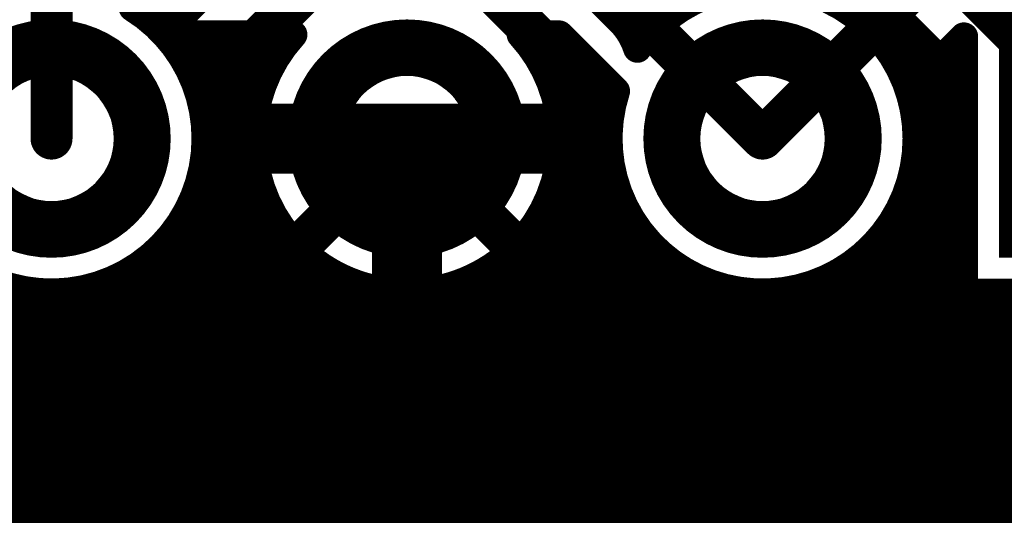
# Model space of a CAD drawing. Extents: x 26 to 196, y 68 to 159.
# Drawn here: x 102 to 109, y 128 to 132 of the extents above; entities that cross this region are included whole.
import ezdxf

# ---------------------------------------------------------------- set-up
doc = ezdxf.new("R2010")
doc.units = 0
doc.layers.get('0').update_dxf_attribs({"linetype": 'CONTINUOUS'})
for name, color, linetype in [('BOTTOMLAYER', 5, 'CONTINUOUS'), ('BOTTOMSOLDER', 6, 'CONTINUOUS'), ('DRILLDRAWING', 1, 'CONTINUOUS'), ('MULTILAYER', 9, 'CONTINUOUS'), ('TOPLAYER', 1, 'CONTINUOUS'), ('TOPOVERLAY', 2, 'CONTINUOUS'), ('TOPSOLDER', 216, 'CONTINUOUS')]:
    doc.layers.add(name, color=color, linetype=linetype)

# ---------------------------------------------------------------- blocks, each defined once
blk = doc.blocks.new('HDR1X5_34')
at = {"layer": 'BOTTOMLAYER', "const_width": 0.3}
for points in [[(-0.75, 0.6), (0.75, 0.6)], [(-0.75, -0.6), (0.75, -0.6)]]:
    blk.add_lwpolyline(points, dxfattribs=at)
for points in [[(1.94, 0, 1), (3.14, 0, 1)], [(4.48, 0, 1), (5.68, 0, 1)], [(7.02, 0, 1), (8.22, 0, 1)]]:
    blk.add_lwpolyline(points, format="xyb", close=True, dxfattribs=at)
at = {"layer": 'BOTTOMSOLDER', "const_width": 0.4016}
for points in [[(0.6508, 0.8516), (0.6508, -0.8516)], [(-0.8516, 0.6508), (0.8516, 0.6508)], [(-0.8516, -0.6508), (0.8516, -0.6508)]]:
    blk.add_lwpolyline(points, dxfattribs=at)
for points in [[(-0.6508, 0, 1), (0.6508, 0, 1)], [(1.8892, 0, 1), (3.1908, 0, 1)], [(4.4292, 0, 1), (5.7308, 0, 1)], [(6.9692, 0, 1), (8.2708, 0, 1)]]:
    blk.add_lwpolyline(points, format="xyb", close=True, dxfattribs=at)
at = {"layer": 'DRILLDRAWING'}
for points in [[(2.09, 0, 1), (2.99, 0, 1)], [(4.63, 0, 1), (5.53, 0, 1)], [(7.17, 0, 1), (8.07, 0, 1)]]:
    blk.add_lwpolyline(points, format="xyb", close=True, dxfattribs=at)
at = {"layer": 'MULTILAYER', "const_width": 0.3}
for points in [[(-0.75, 0.6), (0.75, 0.6)], [(-0.75, -0.6), (0.75, -0.6)]]:
    blk.add_lwpolyline(points, dxfattribs=at)
for points in [[(1.94, 0, 1), (3.14, 0, 1)], [(4.48, 0, 1), (5.68, 0, 1)], [(7.02, 0, 1), (8.22, 0, 1)]]:
    blk.add_lwpolyline(points, format="xyb", close=True, dxfattribs=at)
at = {"layer": 'TOPLAYER', "const_width": 0.3}
for points in [[(-0.75, 0.6), (0.75, 0.6)], [(-0.75, -0.6), (0.75, -0.6)]]:
    blk.add_lwpolyline(points, dxfattribs=at)
for points in [[(1.94, 0, 1), (3.14, 0, 1)], [(4.48, 0, 1), (5.68, 0, 1)], [(7.02, 0, 1), (8.22, 0, 1)]]:
    blk.add_lwpolyline(points, format="xyb", close=True, dxfattribs=at)
at = {"layer": 'TOPOVERLAY', "const_width": 0.2}
blk.add_lwpolyline([(11.43, 1.27), (-1.27, 1.27)], dxfattribs=at)
at = {"layer": 'TOPSOLDER', "const_width": 0.4016}
for points in [[(0.6508, 0.8516), (0.6508, -0.8516)], [(-0.8516, 0.6508), (0.8516, 0.6508)], [(-0.8516, -0.6508), (0.8516, -0.6508)]]:
    blk.add_lwpolyline(points, dxfattribs=at)
for points in [[(-0.6508, 0, 1), (0.6508, 0, 1)], [(1.8892, 0, 1), (3.1908, 0, 1)], [(4.4292, 0, 1), (5.7308, 0, 1)], [(6.9692, 0, 1), (8.2708, 0, 1)]]:
    blk.add_lwpolyline(points, format="xyb", close=True, dxfattribs=at)

msp = doc.modelspace()

# ---------------------------------------------------------------- linework, layer by layer
at = {"layer": 'BOTTOMLAYER'}
for points, const_width in [([(107.696, 133.35), (110.236, 130.81)], 0.3), ([(107.4882, 132.8484), (109.1344, 131.2022)], 0.2032), ([(106.4514, 132.0546), (107.696, 130.81)], 0.3), ([(108.3056, 131.7276), (108.3056, 132.031)], 0.2032), ([(108.5088, 131.5536), (108.5088, 131.8278)], 0.2032), ([(108.3799, 131.6736), (108.663, 131.6736)], 0.2032), ([(108.712, 131.2358), (108.712, 131.6246)], 0.2032), ([(103.4293, 131.553), (104.3427, 131.553)], 0.2032), ([(103.632, 131.2358), (103.632, 131.553)], 0.2032), ([(103.8352, 125.0886), (103.8352, 131.553)], 0.2032), ([(104.0384, 125.0886), (104.0384, 131.553)], 0.2032), ([(104.2416, 131.4243), (104.2416, 131.553)], 0.2032), ([(105.9693, 131.553), (106.2436, 131.553)], 0.2032), ([(106.0704, 131.4243), (106.0704, 131.553)], 0.2032), ([(106.2436, 131.553), (106.6478, 131.1488)], 0.2032), ([(106.2736, 125.0886), (106.2736, 131.523)], 0.2032), ([(103.4977, 131.4704), (104.2743, 131.4704)], 0.2032), ([(106.0377, 131.4704), (106.3262, 131.4704)], 0.2032), ([(108.5777, 131.4704), (108.8662, 131.4704)], 0.2032), ([(108.9152, 125.0886), (108.9152, 131.4214)], 0.2032), ([(106.4768, 125.0886), (106.4768, 131.3198)], 0.2032), ([(103.6182, 131.2672), (104.1538, 131.2672)], 0.2032), ([(106.1582, 131.2672), (106.5294, 131.2672)], 0.2032), ([(108.6982, 131.2672), (109.0694, 131.2672)], 0.2032), ([(109.1184, 125.0886), (109.1184, 131.2182)], 0.2032), ([(109.1344, 129.7084), (109.1344, 131.2022)], 0.2032), ([(103.6879, 131.064), (104.0841, 131.064)], 0.2032), ([(106.2279, 131.064), (106.6241, 131.064)], 0.2032), ([(108.7679, 131.064), (109.1344, 131.064)], 0.2032), ([(104.156, 130.81), (105.156, 130.81)], 0.5), ([(105.156, 129.81), (105.156, 130.81)], 0.5), ([(105.156, 130.81), (106.156, 130.81)], 0.5), ([(103.7164, 130.8608), (104.0556, 130.8608)], 0.2032), ([(103.9876, 129.6416), (105.156, 130.81)], 0.3), ([(105.156, 130.81), (108.204, 127.762)], 0.3), ([(106.2564, 130.8608), (106.5956, 130.8608)], 0.2032), ([(108.7964, 130.8608), (109.1344, 130.8608)], 0.2032), ([(103.707, 130.6576), (104.065, 130.6576)], 0.2032), ([(106.247, 130.6576), (106.605, 130.6576)], 0.2032), ([(108.787, 130.6576), (109.1344, 130.6576)], 0.2032), ([(103.6586, 130.4544), (104.1134, 130.4544)], 0.2032), ([(106.1986, 130.4544), (106.6534, 130.4544)], 0.2032), ([(108.7386, 130.4544), (109.1344, 130.4544)], 0.2032), ([(103.632, 125.0886), (103.632, 130.3842)], 0.2032), ([(106.68, 125.0886), (106.68, 130.3842)], 0.2032), ([(108.712, 125.0886), (108.712, 130.3842)], 0.2032), ([(103.5654, 130.2512), (104.2066, 130.2512)], 0.2032), ([(106.1054, 130.2512), (106.7466, 130.2512)], 0.2032), ([(108.6454, 130.2512), (109.1344, 130.2512)], 0.2032), ([(104.2416, 125.0886), (104.2416, 130.1957)], 0.2032), ([(106.0704, 125.0886), (106.0704, 130.1957)], 0.2032), ([(103.4115, 130.048), (104.3605, 130.048)], 0.2032), ([(103.4288, 125.0886), (103.4288, 130.0664)], 0.2032), ([(105.9515, 130.048), (106.9005, 130.048)], 0.2032), ([(106.8832, 125.0886), (106.8832, 130.0664)], 0.2032), ([(108.4915, 130.048), (109.1344, 130.048)], 0.2032), ([(108.5088, 125.0886), (108.5088, 130.0664)], 0.2032), ([(104.4448, 125.0886), (104.4448, 129.9687)], 0.2032), ([(105.8672, 125.0886), (105.8672, 129.9687)], 0.2032), ([(103.147, 129.8448), (104.625, 129.8448)], 0.2032), ([(103.2256, 125.0886), (103.2256, 129.8924)], 0.2032), ([(104.648, 125.0886), (104.648, 129.8325)], 0.2032), ([(105.664, 125.0886), (105.664, 129.8325)], 0.2032), ([(105.687, 129.8448), (107.165, 129.8448)], 0.2032), ([(107.0864, 125.0886), (107.0864, 129.8924)], 0.2032), ([(108.227, 129.8448), (109.1344, 129.8448)], 0.2032), ([(108.3056, 125.0886), (108.3056, 129.8924)], 0.2032), ([(103.0224, 125.0886), (103.0224, 129.7861)], 0.2032), ([(107.2896, 125.0886), (107.2896, 129.7861)], 0.2032), ([(108.1024, 125.0886), (108.1024, 129.7861)], 0.2032), ([(96.7994, 129.6416), (103.9876, 129.6416)], 0.3), ([(102.4128, 125.0886), (102.4128, 129.7273)], 0.2032), ([(102.616, 125.0886), (102.616, 129.7084)], 0.2032), ([(102.8192, 125.0886), (102.8192, 129.7273)], 0.2032), ([(104.8512, 125.0886), (104.8512, 129.7514)], 0.2032), ([(105.0544, 125.0886), (105.0544, 129.7131)], 0.2032), ([(105.2576, 125.0886), (105.2576, 129.7131)], 0.2032), ([(105.4608, 125.0886), (105.4608, 129.7514)], 0.2032), ([(107.4928, 125.0886), (107.4928, 129.7273)], 0.2032), ([(107.696, 125.0886), (107.696, 129.7084)], 0.2032), ([(107.8992, 125.0886), (107.8992, 129.7273)], 0.2032), ([(109.1344, 129.7084), (110.6282, 129.7084)], 0.2032), ([(109.3216, 125.0886), (109.3216, 129.7084)], 0.2032), ([(109.5248, 125.0886), (109.5248, 129.7084)], 0.2032), ([(95.7697, 129.6416), (110.695, 129.6416)], 0.2032), ([(69.7774, 129.4384), (110.8982, 129.4384)], 0.2032), ([(93.1139, 129.2352), (111.1014, 129.2352)], 0.2032), ([(93.3785, 129.032), (111.3046, 129.032)], 0.2032), ([(93.5323, 128.8288), (115.7384, 128.8288)], 0.2032), ([(93.6256, 128.6256), (115.7384, 128.6256)], 0.2032), ([(93.674, 128.4224), (115.7384, 128.4224)], 0.2032), ([(93.6834, 128.2192), (115.7384, 128.2192)], 0.2032), ([(93.6549, 128.016), (115.7384, 128.016)], 0.2032)]:
    msp.add_lwpolyline(points, dxfattribs=dict(at, const_width=const_width))
at = {"layer": 'BOTTOMLAYER', "const_width": 0.2032}
for points in [[(107.3572, 131.8582, -0.50905), (108.7976, 130.81)], [(103.7176, 130.81, -1.460645), (101.8027, 131.553)], [(103.4293, 131.553, -0.187205), (103.7176, 130.81)], [(106.2576, 130.81, -1.460645), (104.3427, 131.553)], [(105.9693, 131.553, -0.187205), (106.2576, 130.81)], [(108.7976, 130.81, -1.169955), (106.6478, 131.1488)]]:
    msp.add_lwpolyline(points, format="xyb", dxfattribs=at)
at = {"layer": 'BOTTOMLAYER'}
for points, const_width in [([(108.2548, 131.7276, 1), (108.3564, 131.7276, 1)], 0.1016), ([(108.3291, 131.6736, 1), (108.4307, 131.6736, 1)], 0.1016), ([(108.6122, 131.6736, 1), (108.7138, 131.6736, 1)], 0.1016), ([(108.6612, 131.6246, 1), (108.7628, 131.6246, 1)], 0.1016), ([(103.3785, 131.553, 1), (103.4801, 131.553, 1)], 0.1016), ([(103.3785, 131.553, 1), (103.4801, 131.553, 1)], 0.1016), ([(103.5812, 131.553, 1), (103.6828, 131.553, 1)], 0.1016), ([(103.7844, 131.553, 1), (103.886, 131.553, 1)], 0.1016), ([(103.9876, 131.553, 1), (104.0892, 131.553, 1)], 0.1016), ([(104.1908, 131.553, 1), (104.2924, 131.553, 1)], 0.1016), ([(104.2919, 131.553, 1), (104.3935, 131.553, 1)], 0.1016), ([(104.2919, 131.553, 1), (104.3935, 131.553, 1)], 0.1016), ([(105.9185, 131.553, 1), (106.0201, 131.553, 1)], 0.1016), ([(105.9185, 131.553, 1), (106.0201, 131.553, 1)], 0.1016), ([(106.0196, 131.553, 1), (106.1212, 131.553, 1)], 0.1016), ([(106.1928, 131.553, 1), (106.2944, 131.553, 1)], 0.1016), ([(106.1928, 131.553, 1), (106.2944, 131.553, 1)], 0.1016), ([(106.2228, 131.523, 1), (106.3244, 131.523, 1)], 0.1016), ([(108.458, 131.5536, 1), (108.5596, 131.5536, 1)], 0.1016), ([(103.4469, 131.4704, 1), (103.5485, 131.4704, 1)], 0.1016), ([(104.2235, 131.4704, 1), (104.3251, 131.4704, 1)], 0.1016), ([(105.9869, 131.4704, 1), (106.0885, 131.4704, 1)], 0.1016), ([(106.2754, 131.4704, 1), (106.377, 131.4704, 1)], 0.1016), ([(108.5269, 131.4704, 1), (108.6285, 131.4704, 1)], 0.1016), ([(108.8154, 131.4704, 1), (108.917, 131.4704, 1)], 0.1016), ([(104.1908, 131.4243, 1), (104.2924, 131.4243, 1)], 0.1016), ([(106.0196, 131.4243, 1), (106.1212, 131.4243, 1)], 0.1016), ([(108.8644, 131.4214, 1), (108.966, 131.4214, 1)], 0.1016), ([(106.426, 131.3198, 1), (106.5276, 131.3198, 1)], 0.1016), ([(103.5674, 131.2672, 1), (103.669, 131.2672, 1)], 0.1016), ([(103.5812, 131.2358, 1), (103.6828, 131.2358, 1)], 0.1016), ([(104.103, 131.2672, 1), (104.2046, 131.2672, 1)], 0.1016), ([(106.1074, 131.2672, 1), (106.209, 131.2672, 1)], 0.1016), ([(106.4786, 131.2672, 1), (106.5802, 131.2672, 1)], 0.1016), ([(108.6474, 131.2672, 1), (108.749, 131.2672, 1)], 0.1016), ([(108.6612, 131.2358, 1), (108.7628, 131.2358, 1)], 0.1016), ([(109.0186, 131.2672, 1), (109.1202, 131.2672, 1)], 0.1016), ([(109.0676, 131.2182, 1), (109.1692, 131.2182, 1)], 0.1016), ([(109.0836, 131.2022, 1), (109.1852, 131.2022, 1)], 0.1016), ([(109.0836, 131.2022, 1), (109.1852, 131.2022, 1)], 0.1016), ([(106.597, 131.1488, 1), (106.6986, 131.1488, 1)], 0.1016), ([(106.597, 131.1488, 1), (106.6986, 131.1488, 1)], 0.1016), ([(103.6371, 131.064, 1), (103.7387, 131.064, 1)], 0.1016), ([(104.0333, 131.064, 1), (104.1349, 131.064, 1)], 0.1016), ([(106.1771, 131.064, 1), (106.2787, 131.064, 1)], 0.1016), ([(106.5733, 131.064, 1), (106.6749, 131.064, 1)], 0.1016), ([(108.7171, 131.064, 1), (108.8187, 131.064, 1)], 0.1016), ([(109.0836, 131.064, 1), (109.1852, 131.064, 1)], 0.1016), ([(104.031, 130.81, 1), (104.281, 130.81, 1)], 0.25), ([(105.031, 130.81, 1), (105.281, 130.81, 1)], 0.25), ([(105.031, 130.81, 1), (105.281, 130.81, 1)], 0.25), ([(105.031, 130.81, 1), (105.281, 130.81, 1)], 0.25), ([(106.031, 130.81, 1), (106.281, 130.81, 1)], 0.25), ([(103.6656, 130.8608, 1), (103.7672, 130.8608, 1)], 0.1016), ([(104.0048, 130.8608, 1), (104.1064, 130.8608, 1)], 0.1016), ([(105.081, 130.81, 1), (105.231, 130.81, 1)], 0.15), ([(105.081, 130.81, 1), (105.231, 130.81, 1)], 0.15), ([(106.2056, 130.8608, 1), (106.3072, 130.8608, 1)], 0.1016), ([(106.5448, 130.8608, 1), (106.6464, 130.8608, 1)], 0.1016), ([(107.621, 130.81, 1), (107.771, 130.81, 1)], 0.15), ([(108.7456, 130.8608, 1), (108.8472, 130.8608, 1)], 0.1016), ([(109.0836, 130.8608, 1), (109.1852, 130.8608, 1)], 0.1016), ([(103.6668, 130.81, 1), (103.7684, 130.81, 1)], 0.1016), ([(103.6668, 130.81, 1), (103.7684, 130.81, 1)], 0.1016), ([(106.2068, 130.81, 1), (106.3084, 130.81, 1)], 0.1016), ([(106.2068, 130.81, 1), (106.3084, 130.81, 1)], 0.1016), ([(108.7468, 130.81, 1), (108.8484, 130.81, 1)], 0.1016), ([(108.7468, 130.81, 1), (108.8484, 130.81, 1)], 0.1016), ([(103.6562, 130.6576, 1), (103.7578, 130.6576, 1)], 0.1016), ([(104.0142, 130.6576, 1), (104.1158, 130.6576, 1)], 0.1016), ([(106.1962, 130.6576, 1), (106.2978, 130.6576, 1)], 0.1016), ([(106.5542, 130.6576, 1), (106.6558, 130.6576, 1)], 0.1016), ([(108.7362, 130.6576, 1), (108.8378, 130.6576, 1)], 0.1016), ([(109.0836, 130.6576, 1), (109.1852, 130.6576, 1)], 0.1016), ([(103.6078, 130.4544, 1), (103.7094, 130.4544, 1)], 0.1016), ([(104.0626, 130.4544, 1), (104.1642, 130.4544, 1)], 0.1016), ([(106.1478, 130.4544, 1), (106.2494, 130.4544, 1)], 0.1016), ([(106.6026, 130.4544, 1), (106.7042, 130.4544, 1)], 0.1016), ([(108.6878, 130.4544, 1), (108.7894, 130.4544, 1)], 0.1016), ([(109.0836, 130.4544, 1), (109.1852, 130.4544, 1)], 0.1016), ([(103.5812, 130.3842, 1), (103.6828, 130.3842, 1)], 0.1016), ([(106.6292, 130.3842, 1), (106.7308, 130.3842, 1)], 0.1016), ([(108.6612, 130.3842, 1), (108.7628, 130.3842, 1)], 0.1016), ([(103.5146, 130.2512, 1), (103.6162, 130.2512, 1)], 0.1016), ([(104.1558, 130.2512, 1), (104.2574, 130.2512, 1)], 0.1016), ([(106.0546, 130.2512, 1), (106.1562, 130.2512, 1)], 0.1016), ([(106.6958, 130.2512, 1), (106.7974, 130.2512, 1)], 0.1016), ([(108.5946, 130.2512, 1), (108.6962, 130.2512, 1)], 0.1016), ([(109.0836, 130.2512, 1), (109.1852, 130.2512, 1)], 0.1016), ([(104.1908, 130.1957, 1), (104.2924, 130.1957, 1)], 0.1016), ([(106.0196, 130.1957, 1), (106.1212, 130.1957, 1)], 0.1016), ([(103.3607, 130.048, 1), (103.4623, 130.048, 1)], 0.1016), ([(103.378, 130.0664, 1), (103.4796, 130.0664, 1)], 0.1016), ([(104.3097, 130.048, 1), (104.4113, 130.048, 1)], 0.1016), ([(105.9007, 130.048, 1), (106.0023, 130.048, 1)], 0.1016), ([(106.8324, 130.0664, 1), (106.934, 130.0664, 1)], 0.1016), ([(106.8497, 130.048, 1), (106.9513, 130.048, 1)], 0.1016), ([(108.4407, 130.048, 1), (108.5423, 130.048, 1)], 0.1016), ([(108.458, 130.0664, 1), (108.5596, 130.0664, 1)], 0.1016), ([(109.0836, 130.048, 1), (109.1852, 130.048, 1)], 0.1016), ([(104.394, 129.9687, 1), (104.4956, 129.9687, 1)], 0.1016), ([(105.8164, 129.9687, 1), (105.918, 129.9687, 1)], 0.1016), ([(105.031, 129.81, 1), (105.281, 129.81, 1)], 0.25), ([(103.0962, 129.8448, 1), (103.1978, 129.8448, 1)], 0.1016), ([(103.1748, 129.8924, 1), (103.2764, 129.8924, 1)], 0.1016), ([(104.5742, 129.8448, 1), (104.6758, 129.8448, 1)], 0.1016), ([(104.5972, 129.8325, 1), (104.6988, 129.8325, 1)], 0.1016), ([(105.6132, 129.8325, 1), (105.7148, 129.8325, 1)], 0.1016), ([(105.6362, 129.8448, 1), (105.7378, 129.8448, 1)], 0.1016), ([(107.0356, 129.8924, 1), (107.1372, 129.8924, 1)], 0.1016), ([(107.1142, 129.8448, 1), (107.2158, 129.8448, 1)], 0.1016), ([(108.1762, 129.8448, 1), (108.2778, 129.8448, 1)], 0.1016), ([(108.2548, 129.8924, 1), (108.3564, 129.8924, 1)], 0.1016), ([(109.0836, 129.8448, 1), (109.1852, 129.8448, 1)], 0.1016), ([(102.9716, 129.7861, 1), (103.0732, 129.7861, 1)], 0.1016), ([(107.2388, 129.7861, 1), (107.3404, 129.7861, 1)], 0.1016), ([(108.0516, 129.7861, 1), (108.1532, 129.7861, 1)], 0.1016), ([(102.362, 129.7273, 1), (102.4636, 129.7273, 1)], 0.1016), ([(102.5652, 129.7084, 1), (102.6668, 129.7084, 1)], 0.1016), ([(102.7684, 129.7273, 1), (102.87, 129.7273, 1)], 0.1016), ([(103.9126, 129.6416, 1), (104.0626, 129.6416, 1)], 0.15), ([(103.9126, 129.6416, 1), (104.0626, 129.6416, 1)], 0.15), ([(104.8004, 129.7514, 1), (104.902, 129.7514, 1)], 0.1016), ([(105.0036, 129.7131, 1), (105.1052, 129.7131, 1)], 0.1016), ([(105.2068, 129.7131, 1), (105.3084, 129.7131, 1)], 0.1016), ([(105.41, 129.7514, 1), (105.5116, 129.7514, 1)], 0.1016), ([(107.442, 129.7273, 1), (107.5436, 129.7273, 1)], 0.1016), ([(107.6452, 129.7084, 1), (107.7468, 129.7084, 1)], 0.1016), ([(107.8484, 129.7273, 1), (107.95, 129.7273, 1)], 0.1016), ([(109.0836, 129.7084, 1), (109.1852, 129.7084, 1)], 0.1016), ([(109.0836, 129.7084, 1), (109.1852, 129.7084, 1)], 0.1016), ([(109.2708, 129.7084, 1), (109.3724, 129.7084, 1)], 0.1016), ([(109.474, 129.7084, 1), (109.5756, 129.7084, 1)], 0.1016)]:
    msp.add_lwpolyline(points, format="xyb", close=True, dxfattribs=dict(at, const_width=const_width))
at = {"layer": 'TOPLAYER'}
for points, const_width in [([(107.0864, 131.7276), (107.0864, 146.5501)], 0.2032), ([(106.68, 131.6534), (106.68, 146.4724)], 0.2032), ([(106.8832, 131.5536), (106.8832, 146.4913)], 0.2032), ([(103.1965, 131.7463), (105.6622, 134.212)], 0.2032), ([(107.696, 130.81), (109.22, 132.334)], 0.3), ([(103.5322, 131.6736), (104.1724, 132.3138)], 0.2032), ([(106.0196, 132.3138), (106.6782, 131.6552)], 0.2032), ([(103.886, 131.318), (104.528, 131.96)], 0.3), ([(105.664, 131.96), (106.3244, 131.2996)], 0.3), ([(103.4288, 131.5536), (103.4288, 131.9786)], 0.2032), ([(102.616, 130.81), (102.616, 131.8752)], 0.3), ([(103.2999, 131.6736), (103.5322, 131.6736)], 0.2032), ([(106.6598, 131.6736), (107.0121, 131.6736)], 0.2032), ([(108.7442, 131.1488), (109.1344, 131.539)], 0.2032), ([(109.1184, 121.9813), (109.1184, 131.523)], 0.2032), ([(109.1344, 129.7084), (109.1344, 131.539)], 0.2032), ([(103.886, 130.4036), (103.886, 131.318)], 0.3), ([(106.3244, 129.4638), (106.3244, 131.2996)], 0.3), ([(108.9152, 127.5365), (108.9152, 131.3198)], 0.2032), ([(108.8626, 131.2672), (109.1344, 131.2672)], 0.2032), ([(108.7679, 131.064), (109.1344, 131.064)], 0.2032), ([(105.156, 129.81), (105.156, 130.81)], 0.5), ([(105.156, 129.4384), (105.156, 130.81)], 0.3), ([(108.7964, 130.8608), (109.1344, 130.8608)], 0.2032), ([(108.787, 130.6576), (109.1344, 130.6576)], 0.2032), ([(103.124, 129.6416), (103.886, 130.4036)], 0.3), ([(108.7386, 130.4544), (109.1344, 130.4544)], 0.2032), ([(108.712, 127.7856), (108.712, 130.3842)], 0.2032), ([(108.6454, 130.2512), (109.1344, 130.2512)], 0.2032), ([(106.826, 129.6716), (106.826, 130.1343)], 0.2032), ([(103.4796, 129.2878), (104.2398, 130.048)], 0.2032), ([(104.2398, 130.048), (104.3605, 130.048)], 0.2032), ([(104.2416, 124.4416), (104.2416, 130.0498)], 0.2032), ([(106.8832, 129.6144), (106.8832, 130.0664)], 0.2032), ([(108.4915, 130.048), (109.1344, 130.048)], 0.2032), ([(108.5088, 127.9888), (108.5088, 130.0664)], 0.2032), ([(104.4448, 120.1627), (104.4448, 129.9687)], 0.2032), ([(105.8228, 129.4638), (105.8228, 129.9331)], 0.2032), ([(104.0366, 129.8448), (104.625, 129.8448)], 0.2032), ([(104.0384, 124.4416), (104.0384, 129.8466)], 0.2032), ([(104.648, 116.7874), (104.648, 129.8325)], 0.2032), ([(105.664, 124.4416), (105.664, 129.8325)], 0.2032), ([(105.687, 129.8448), (105.8228, 129.8448)], 0.2032), ([(106.826, 129.8448), (107.165, 129.8448)], 0.2032), ([(107.0864, 129.4112), (107.0864, 129.8924)], 0.2032), ([(108.227, 129.8448), (109.1344, 129.8448)], 0.2032), ([(108.3056, 128.192), (108.3056, 129.8924)], 0.2032), ([(107.2896, 129.208), (107.2896, 129.7861)], 0.2032), ([(108.1024, 128.3952), (108.1024, 129.7861)], 0.2032), ([(102.108, 129.6416), (103.124, 129.6416)], 0.3), ([(104.8512, 120.1627), (104.8512, 129.7514)], 0.2032), ([(105.0544, 124.4416), (105.0544, 129.7131)], 0.2032), ([(105.2576, 124.4416), (105.2576, 129.7131)], 0.2032), ([(105.4608, 124.4416), (105.4608, 129.7514)], 0.2032), ([(107.4928, 129.0048), (107.4928, 129.7273)], 0.2032), ([(107.696, 128.8016), (107.696, 129.7084)], 0.2032), ([(107.8992, 128.5984), (107.8992, 129.7273)], 0.2032), ([(109.1344, 129.7084), (111.3376, 129.7084)], 0.2032), ([(109.3216, 122.135), (109.3216, 129.7084)], 0.2032), ([(109.5248, 122.2136), (109.5248, 129.7084)], 0.2032), ([(103.8334, 129.6416), (105.8228, 129.6416)], 0.2032), ([(103.8352, 124.4416), (103.8352, 129.6434)], 0.2032), ([(106.826, 129.6716), (108.8118, 127.6858)], 0.2032), ([(106.856, 129.6416), (111.7618, 129.6416)], 0.2032), ([(105.156, 129.4384), (106.048, 128.5464)], 0.3), ([(106.3244, 129.4638), (108.458, 127.3302)], 0.3), ([(103.6302, 129.4384), (105.8234, 129.4384)], 0.2032), ([(103.632, 124.4416), (103.632, 129.4402)], 0.2032), ([(107.0592, 129.4384), (111.5586, 129.4384)], 0.2032), ([(103.418, 129.2352), (105.8779, 129.2352)], 0.2032), ([(103.4288, 124.4416), (103.4288, 129.2432)], 0.2032), ([(105.8672, 124.4416), (105.8672, 129.2575)], 0.2032), ([(107.2624, 129.2352), (111.3554, 129.2352)], 0.2032), ([(102.108, 129.14), (103.124, 129.14)], 0.2032), ([(102.4128, 124.4416), (102.4128, 129.14)], 0.2032), ([(102.616, 124.4416), (102.616, 129.14)], 0.2032), ([(102.8192, 124.4416), (102.8192, 129.14)], 0.2032), ([(103.0224, 124.4416), (103.0224, 129.14)], 0.2032), ([(103.2256, 124.4416), (103.2256, 129.1504)], 0.2032), ([(105.9706, 129.1082), (107.9564, 127.1224)], 0.2032), ([(100.5776, 129.032), (106.0468, 129.032)], 0.2032), ([(106.0704, 124.4416), (106.0704, 129.0084)], 0.2032), ([(107.4656, 129.032), (111.1522, 129.032)], 0.2032), ([(100.5776, 128.8288), (106.25, 128.8288)], 0.2032), ([(106.2736, 124.4416), (106.2736, 128.8052)], 0.2032), ([(107.6688, 128.8288), (110.949, 128.8288)], 0.2032), ([(100.5776, 128.6256), (106.4532, 128.6256)], 0.2032), ([(106.048, 123.19), (106.048, 128.5464)], 0.3), ([(106.4768, 124.4416), (106.4768, 128.602)], 0.2032), ([(107.872, 128.6256), (110.7458, 128.6256)], 0.2032), ([(100.5776, 128.4224), (106.6564, 128.4224)], 0.2032), ([(108.0752, 128.4224), (110.5655, 128.4224)], 0.2032), ([(106.68, 124.4416), (106.68, 128.3988)], 0.2032), ([(100.5776, 128.2192), (106.8596, 128.2192)], 0.2032), ([(108.2784, 128.2192), (110.499, 128.2192)], 0.2032), ([(106.8832, 124.4416), (106.8832, 128.1956)], 0.2032), ([(100.5776, 128.016), (107.0628, 128.016)], 0.2032), ([(108.4816, 128.016), (110.4964, 128.016)], 0.2032)]:
    msp.add_lwpolyline(points, dxfattribs=dict(at, const_width=const_width))
at = {"layer": 'TOPLAYER', "const_width": 0.2032}
for points in [[(106.8018, 131.4534, -0.325766), (108.0348, 131.8582)], [(103.1965, 131.7463, -0.071934), (103.4379, 131.5435)], [(103.4379, 131.5435, -0.08061), (103.5322, 131.6736)], [(103.4379, 131.5435, -0.079973), (103.5313, 131.6727)], [(106.6782, 131.6552, -0.119631), (106.8018, 131.4534)], [(106.6791, 131.6543, -0.118989), (106.8018, 131.4534)], [(108.7442, 131.1488, -0.078322), (108.7976, 130.81)], [(108.7976, 130.81, -0.714368), (106.826, 130.1343)], [(104.2986, 130.1184, -0.045789), (104.2398, 130.048)], [(104.2986, 130.1184, -0.045155), (104.2407, 130.0489)], [(105.8228, 129.9331, -0.405845), (104.2986, 130.1184)], [(105.9706, 129.1082, -0.19957), (105.8228, 129.4638)], [(105.9697, 129.1091, -0.198912), (105.8228, 129.4638)], [(103.4796, 129.2878, -0.19957), (103.124, 129.14)], [(103.4787, 129.2869, -0.198912), (103.124, 129.14)]]:
    msp.add_lwpolyline(points, format="xyb", dxfattribs=at)
at = {"layer": 'TOPLAYER'}
for points, const_width in [([(103.1457, 131.7463, 1), (103.2473, 131.7463, 1)], 0.1016), ([(103.1457, 131.7463, 1), (103.2473, 131.7463, 1)], 0.1016), ([(107.0356, 131.7276, 1), (107.1372, 131.7276, 1)], 0.1016), ([(103.2491, 131.6736, 1), (103.3507, 131.6736, 1)], 0.1016), ([(103.4805, 131.6727, 1), (103.5821, 131.6727, 1)], 0.1016), ([(103.4814, 131.6736, 1), (103.583, 131.6736, 1)], 0.1016), ([(103.4814, 131.6736, 1), (103.583, 131.6736, 1)], 0.1016), ([(103.4814, 131.6736, 1), (103.583, 131.6736, 1)], 0.1016), ([(106.609, 131.6736, 1), (106.7106, 131.6736, 1)], 0.1016), ([(106.9613, 131.6736, 1), (107.0629, 131.6736, 1)], 0.1016), ([(106.6274, 131.6552, 1), (106.729, 131.6552, 1)], 0.1016), ([(106.6274, 131.6552, 1), (106.729, 131.6552, 1)], 0.1016), ([(106.6283, 131.6543, 1), (106.7299, 131.6543, 1)], 0.1016), ([(106.6292, 131.6534, 1), (106.7308, 131.6534, 1)], 0.1016), ([(103.378, 131.5536, 1), (103.4796, 131.5536, 1)], 0.1016), ([(103.3871, 131.5435, 1), (103.4887, 131.5435, 1)], 0.1016), ([(103.3871, 131.5435, 1), (103.4887, 131.5435, 1)], 0.1016), ([(103.3871, 131.5435, 1), (103.4887, 131.5435, 1)], 0.1016), ([(106.8324, 131.5536, 1), (106.934, 131.5536, 1)], 0.1016), ([(109.0676, 131.523, 1), (109.1692, 131.523, 1)], 0.1016), ([(109.0836, 131.539, 1), (109.1852, 131.539, 1)], 0.1016), ([(109.0836, 131.539, 1), (109.1852, 131.539, 1)], 0.1016), ([(106.751, 131.4534, 1), (106.8526, 131.4534, 1)], 0.1016), ([(106.751, 131.4534, 1), (106.8526, 131.4534, 1)], 0.1016), ([(106.751, 131.4534, 1), (106.8526, 131.4534, 1)], 0.1016), ([(103.811, 131.318, 1), (103.961, 131.318, 1)], 0.15), ([(103.811, 131.318, 1), (103.961, 131.318, 1)], 0.15), ([(106.2494, 131.2996, 1), (106.3994, 131.2996, 1)], 0.15), ([(106.2494, 131.2996, 1), (106.3994, 131.2996, 1)], 0.15), ([(108.8644, 131.3198, 1), (108.966, 131.3198, 1)], 0.1016), ([(108.8118, 131.2672, 1), (108.9134, 131.2672, 1)], 0.1016), ([(109.0836, 131.2672, 1), (109.1852, 131.2672, 1)], 0.1016), ([(108.6934, 131.1488, 1), (108.795, 131.1488, 1)], 0.1016), ([(108.6934, 131.1488, 1), (108.795, 131.1488, 1)], 0.1016), ([(108.7171, 131.064, 1), (108.8187, 131.064, 1)], 0.1016), ([(109.0836, 131.064, 1), (109.1852, 131.064, 1)], 0.1016), ([(105.031, 130.81, 1), (105.281, 130.81, 1)], 0.25), ([(102.541, 130.81, 1), (102.691, 130.81, 1)], 0.15), ([(105.081, 130.81, 1), (105.231, 130.81, 1)], 0.15), ([(107.621, 130.81, 1), (107.771, 130.81, 1)], 0.15), ([(108.7456, 130.8608, 1), (108.8472, 130.8608, 1)], 0.1016), ([(109.0836, 130.8608, 1), (109.1852, 130.8608, 1)], 0.1016), ([(108.7468, 130.81, 1), (108.8484, 130.81, 1)], 0.1016), ([(108.7468, 130.81, 1), (108.8484, 130.81, 1)], 0.1016), ([(108.7362, 130.6576, 1), (108.8378, 130.6576, 1)], 0.1016), ([(109.0836, 130.6576, 1), (109.1852, 130.6576, 1)], 0.1016), ([(103.811, 130.4036, 1), (103.961, 130.4036, 1)], 0.15), ([(103.811, 130.4036, 1), (103.961, 130.4036, 1)], 0.15), ([(108.6878, 130.4544, 1), (108.7894, 130.4544, 1)], 0.1016), ([(109.0836, 130.4544, 1), (109.1852, 130.4544, 1)], 0.1016), ([(108.6612, 130.3842, 1), (108.7628, 130.3842, 1)], 0.1016), ([(108.5946, 130.2512, 1), (108.6962, 130.2512, 1)], 0.1016), ([(109.0836, 130.2512, 1), (109.1852, 130.2512, 1)], 0.1016), ([(104.2478, 130.1184, 1), (104.3494, 130.1184, 1)], 0.1016), ([(104.2478, 130.1184, 1), (104.3494, 130.1184, 1)], 0.1016), ([(104.2478, 130.1184, 1), (104.3494, 130.1184, 1)], 0.1016), ([(106.7752, 130.1343, 1), (106.8768, 130.1343, 1)], 0.1016), ([(106.7752, 130.1343, 1), (106.8768, 130.1343, 1)], 0.1016), ([(104.189, 130.048, 1), (104.2906, 130.048, 1)], 0.1016), ([(104.189, 130.048, 1), (104.2906, 130.048, 1)], 0.1016), ([(104.189, 130.048, 1), (104.2906, 130.048, 1)], 0.1016), ([(104.1899, 130.0489, 1), (104.2915, 130.0489, 1)], 0.1016), ([(104.1908, 130.0498, 1), (104.2924, 130.0498, 1)], 0.1016), ([(104.3097, 130.048, 1), (104.4113, 130.048, 1)], 0.1016), ([(106.8324, 130.0664, 1), (106.934, 130.0664, 1)], 0.1016), ([(108.4407, 130.048, 1), (108.5423, 130.048, 1)], 0.1016), ([(108.458, 130.0664, 1), (108.5596, 130.0664, 1)], 0.1016), ([(109.0836, 130.048, 1), (109.1852, 130.048, 1)], 0.1016), ([(104.394, 129.9687, 1), (104.4956, 129.9687, 1)], 0.1016), ([(105.031, 129.81, 1), (105.281, 129.81, 1)], 0.25), ([(105.772, 129.9331, 1), (105.8736, 129.9331, 1)], 0.1016), ([(105.772, 129.9331, 1), (105.8736, 129.9331, 1)], 0.1016), ([(103.9858, 129.8448, 1), (104.0874, 129.8448, 1)], 0.1016), ([(103.9876, 129.8466, 1), (104.0892, 129.8466, 1)], 0.1016), ([(104.5742, 129.8448, 1), (104.6758, 129.8448, 1)], 0.1016), ([(104.5972, 129.8325, 1), (104.6988, 129.8325, 1)], 0.1016), ([(105.6132, 129.8325, 1), (105.7148, 129.8325, 1)], 0.1016), ([(105.6362, 129.8448, 1), (105.7378, 129.8448, 1)], 0.1016), ([(105.772, 129.8448, 1), (105.8736, 129.8448, 1)], 0.1016), ([(106.7752, 129.8448, 1), (106.8768, 129.8448, 1)], 0.1016), ([(107.0356, 129.8924, 1), (107.1372, 129.8924, 1)], 0.1016), ([(107.1142, 129.8448, 1), (107.2158, 129.8448, 1)], 0.1016), ([(108.1762, 129.8448, 1), (108.2778, 129.8448, 1)], 0.1016), ([(108.2548, 129.8924, 1), (108.3564, 129.8924, 1)], 0.1016), ([(109.0836, 129.8448, 1), (109.1852, 129.8448, 1)], 0.1016), ([(107.2388, 129.7861, 1), (107.3404, 129.7861, 1)], 0.1016), ([(108.0516, 129.7861, 1), (108.1532, 129.7861, 1)], 0.1016), ([(103.049, 129.6416, 1), (103.199, 129.6416, 1)], 0.15), ([(103.049, 129.6416, 1), (103.199, 129.6416, 1)], 0.15), ([(104.8004, 129.7514, 1), (104.902, 129.7514, 1)], 0.1016), ([(105.0036, 129.7131, 1), (105.1052, 129.7131, 1)], 0.1016), ([(105.2068, 129.7131, 1), (105.3084, 129.7131, 1)], 0.1016), ([(105.41, 129.7514, 1), (105.5116, 129.7514, 1)], 0.1016), ([(107.442, 129.7273, 1), (107.5436, 129.7273, 1)], 0.1016), ([(107.6452, 129.7084, 1), (107.7468, 129.7084, 1)], 0.1016), ([(107.8484, 129.7273, 1), (107.95, 129.7273, 1)], 0.1016), ([(109.0836, 129.7084, 1), (109.1852, 129.7084, 1)], 0.1016), ([(109.0836, 129.7084, 1), (109.1852, 129.7084, 1)], 0.1016), ([(109.2708, 129.7084, 1), (109.3724, 129.7084, 1)], 0.1016), ([(109.474, 129.7084, 1), (109.5756, 129.7084, 1)], 0.1016), ([(103.7826, 129.6416, 1), (103.8842, 129.6416, 1)], 0.1016), ([(103.7844, 129.6434, 1), (103.886, 129.6434, 1)], 0.1016), ([(105.772, 129.6416, 1), (105.8736, 129.6416, 1)], 0.1016), ([(106.7752, 129.6716, 1), (106.8768, 129.6716, 1)], 0.1016), ([(106.7752, 129.6716, 1), (106.8768, 129.6716, 1)], 0.1016), ([(106.8052, 129.6416, 1), (106.9068, 129.6416, 1)], 0.1016), ([(106.8324, 129.6144, 1), (106.934, 129.6144, 1)], 0.1016), ([(105.081, 129.4384, 1), (105.231, 129.4384, 1)], 0.15), ([(105.081, 129.4384, 1), (105.231, 129.4384, 1)], 0.15), ([(106.2494, 129.4638, 1), (106.3994, 129.4638, 1)], 0.15), ([(106.2494, 129.4638, 1), (106.3994, 129.4638, 1)], 0.15), ([(103.5794, 129.4384, 1), (103.681, 129.4384, 1)], 0.1016), ([(103.5812, 129.4402, 1), (103.6828, 129.4402, 1)], 0.1016), ([(105.772, 129.4638, 1), (105.8736, 129.4638, 1)], 0.1016), ([(105.772, 129.4638, 1), (105.8736, 129.4638, 1)], 0.1016), ([(105.772, 129.4638, 1), (105.8736, 129.4638, 1)], 0.1016), ([(105.7726, 129.4384, 1), (105.8742, 129.4384, 1)], 0.1016), ([(107.0084, 129.4384, 1), (107.11, 129.4384, 1)], 0.1016), ([(107.0356, 129.4112, 1), (107.1372, 129.4112, 1)], 0.1016), ([(103.4279, 129.2869, 1), (103.5295, 129.2869, 1)], 0.1016), ([(103.4288, 129.2878, 1), (103.5304, 129.2878, 1)], 0.1016), ([(103.4288, 129.2878, 1), (103.5304, 129.2878, 1)], 0.1016), ([(103.3672, 129.2352, 1), (103.4688, 129.2352, 1)], 0.1016), ([(103.378, 129.2432, 1), (103.4796, 129.2432, 1)], 0.1016), ([(105.8164, 129.2575, 1), (105.918, 129.2575, 1)], 0.1016), ([(105.8271, 129.2352, 1), (105.9287, 129.2352, 1)], 0.1016), ([(107.2116, 129.2352, 1), (107.3132, 129.2352, 1)], 0.1016), ([(107.2388, 129.208, 1), (107.3404, 129.208, 1)], 0.1016), ([(102.362, 129.14, 1), (102.4636, 129.14, 1)], 0.1016), ([(102.5652, 129.14, 1), (102.6668, 129.14, 1)], 0.1016), ([(102.7684, 129.14, 1), (102.87, 129.14, 1)], 0.1016), ([(102.9716, 129.14, 1), (103.0732, 129.14, 1)], 0.1016), ([(103.0732, 129.14, 1), (103.1748, 129.14, 1)], 0.1016), ([(103.0732, 129.14, 1), (103.1748, 129.14, 1)], 0.1016), ([(103.0732, 129.14, 1), (103.1748, 129.14, 1)], 0.1016), ([(103.1748, 129.1504, 1), (103.2764, 129.1504, 1)], 0.1016), ([(105.9189, 129.1091, 1), (106.0205, 129.1091, 1)], 0.1016), ([(105.9198, 129.1082, 1), (106.0214, 129.1082, 1)], 0.1016), ([(105.9198, 129.1082, 1), (106.0214, 129.1082, 1)], 0.1016), ([(105.996, 129.032, 1), (106.0976, 129.032, 1)], 0.1016), ([(106.0196, 129.0084, 1), (106.1212, 129.0084, 1)], 0.1016), ([(107.4148, 129.032, 1), (107.5164, 129.032, 1)], 0.1016), ([(107.442, 129.0048, 1), (107.5436, 129.0048, 1)], 0.1016), ([(106.1992, 128.8288, 1), (106.3008, 128.8288, 1)], 0.1016), ([(106.2228, 128.8052, 1), (106.3244, 128.8052, 1)], 0.1016), ([(107.618, 128.8288, 1), (107.7196, 128.8288, 1)], 0.1016), ([(107.6452, 128.8016, 1), (107.7468, 128.8016, 1)], 0.1016), ([(105.973, 128.5464, 1), (106.123, 128.5464, 1)], 0.15), ([(105.973, 128.5464, 1), (106.123, 128.5464, 1)], 0.15), ([(106.4024, 128.6256, 1), (106.504, 128.6256, 1)], 0.1016), ([(106.426, 128.602, 1), (106.5276, 128.602, 1)], 0.1016), ([(107.8212, 128.6256, 1), (107.9228, 128.6256, 1)], 0.1016), ([(107.8484, 128.5984, 1), (107.95, 128.5984, 1)], 0.1016), ([(106.6056, 128.4224, 1), (106.7072, 128.4224, 1)], 0.1016), ([(108.0244, 128.4224, 1), (108.126, 128.4224, 1)], 0.1016), ([(106.6292, 128.3988, 1), (106.7308, 128.3988, 1)], 0.1016), ([(108.0516, 128.3952, 1), (108.1532, 128.3952, 1)], 0.1016), ([(106.8088, 128.2192, 1), (106.9104, 128.2192, 1)], 0.1016), ([(108.2276, 128.2192, 1), (108.3292, 128.2192, 1)], 0.1016), ([(106.8324, 128.1956, 1), (106.934, 128.1956, 1)], 0.1016), ([(108.2548, 128.192, 1), (108.3564, 128.192, 1)], 0.1016), ([(107.012, 128.016, 1), (107.1136, 128.016, 1)], 0.1016), ([(108.4308, 128.016, 1), (108.5324, 128.016, 1)], 0.1016)]:
    msp.add_lwpolyline(points, format="xyb", close=True, dxfattribs=dict(at, const_width=const_width))

# ---------------------------------------------------------------- block references
at = {"rotation": 180}
msp.add_blockref('HDR1X5_34', (110.236, 130.81), dxfattribs=at)

doc.saveas('drawing.dxf')
